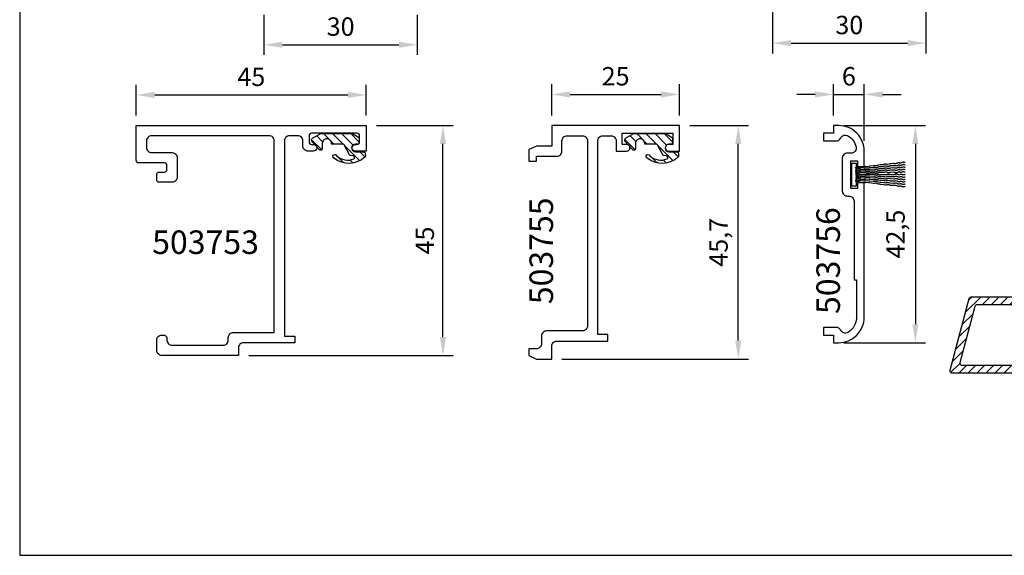
# Model space of a CAD drawing. Units: millimetres. Extents: x -365 to 2535, y -8629 to 570.
# Drawn here: x 2115 to 2308, y -24 to 81 of the extents above; entities that cross this region are included whole.
import ezdxf

# ---------------------------------------------------------------- set-up
doc = ezdxf.new("R2010")
doc.units = ezdxf.units.MM
doc.header["$LTSCALE"] = 3
doc.header["$PDMODE"] = 1
doc.header["$PDSIZE"] = 3
doc.layers.get('0').update_dxf_attribs({"linetype": 'CONTINUOUS'})
doc.layers.get('DEFPOINTS').update_dxf_attribs({"linetype": 'CONTINUOUS'})
for name, color, linetype in [('a4pursom1', 7, 'CONTINUOUS'), ('A4PURSOM2', 3, 'CONTINUOUS'), ('A4PURSOM2 @ 2', 3, 'CONTINUOUS'), ('A9PURSONODE1', 2, 'CONTINUOUS'), ('MITOITUS', 3, 'CONTINUOUS'), ('MITOITUS @ 2', 3, 'CONTINUOUS'), ('MUOTOVIIVAT', 1, 'CONTINUOUS')]:
    doc.layers.add(name, color=color, linetype=linetype)
doc.styles.add('Arial', font='arial.ttf')
doc.styles.add('Mittaluvut', font='arial.ttf', dxfattribs={"height": 1.8})
doc.dimstyles.new('kansio', dxfattribs={"dimscale": 0, "dimtxt": 1.8, "dimasz": 1.8, "dimexe": 1, "dimexo": 1, "dimtad": 1, "dimtxsty": 'Mittaluvut', "dimcen": 2.5, "dimclrd": 2, "dimclre": 2, "dimclrt": 3, "dimadec": 0, "dimazin": 0, "dimtfac": 1, "dimtix": 1, "dimtmove": 0, "dimatfit": 0, "dimfxl": 1, "dimarcsym": 0})

# ---------------------------------------------------------------- blocks, each defined once
blk = doc.blocks.new('*D2322')
at = {"layer": 'A4PURSOM2', "color": 2, "lineweight": -2, "transparency": 16777216}
for p, q in [((2246.13, 59.78), (2257.63, 59.78)), ((2255.63, 17.68), (2255.63, 56.18)), ((2221.13, 14.08), (2257.63, 14.08))]:
    blk.add_line(p, q, dxfattribs=at)
at = {"layer": 'A4PURSOM2', "color": 2, "transparency": 16777216}
for points in [[(2255.03, 56.18), (2256.23, 56.18), (2255.63, 59.78)], [(2255.03, 17.68), (2256.23, 17.68), (2255.63, 14.08)]]:
    blk.add_solid(points, dxfattribs=at)
at = {"layer": 'DEFPOINTS', "color": 0, "transparency": 16777216}
for p in [(2244.13, 59.78), (2255.63, 59.78), (2219.13, 14.08)]:
    blk.add_point(p, dxfattribs=at)
at = {"layer": 'A4PURSOM2', "color": 3, "transparency": 16777216, "insert": (2252.22, 36.93), "char_height": 3.6, "attachment_point": 5, "rotation": 90, "style": 'Mittaluvut'}
blk.add_mtext('45,7', dxfattribs=at)
blk = doc.blocks.new('*D2324')
at = {"layer": 'DEFPOINTS', "color": 0, "transparency": 16777216}
for p in [(2182.84, 65.78), (2137.84, 59.78), (2182.84, 59.78)]:
    blk.add_point(p, dxfattribs=at)
at = {"layer": 'MITOITUS', "color": 2, "lineweight": -2, "transparency": 16777216}
for p, q in [((2137.84, 61.78), (2137.84, 67.78)), ((2182.84, 61.78), (2182.84, 67.78)), ((2141.44, 65.78), (2179.24, 65.78))]:
    blk.add_line(p, q, dxfattribs=at)
at = {"layer": 'MITOITUS', "color": 2, "transparency": 16777216}
for points in [[(2141.44, 66.38), (2141.44, 65.18), (2137.84, 65.78)], [(2179.24, 66.38), (2179.24, 65.18), (2182.84, 65.78)]]:
    blk.add_solid(points, dxfattribs=at)
at = {"layer": 'MITOITUS', "color": 3, "transparency": 16777216, "insert": (2160.34, 68.86), "char_height": 3.6, "attachment_point": 5, "style": 'Mittaluvut'}
blk.add_mtext('45', dxfattribs=at)
blk = doc.blocks.new('*D2325')
at = {"layer": 'DEFPOINTS', "color": 0, "transparency": 16777216}
for p in [(2182.84, 59.78), (2197.84, 59.78), (2157.84, 14.78)]:
    blk.add_point(p, dxfattribs=at)
at = {"layer": 'MITOITUS', "color": 2, "lineweight": -2, "transparency": 16777216}
for p, q in [((2184.84, 59.78), (2199.84, 59.78)), ((2197.84, 18.38), (2197.84, 56.18)), ((2159.84, 14.78), (2199.84, 14.78))]:
    blk.add_line(p, q, dxfattribs=at)
at = {"layer": 'MITOITUS', "color": 2, "transparency": 16777216}
for points in [[(2197.24, 56.18), (2198.44, 56.18), (2197.84, 59.78)], [(2197.24, 18.38), (2198.44, 18.38), (2197.84, 14.78)]]:
    blk.add_solid(points, dxfattribs=at)
at = {"layer": 'MITOITUS', "color": 3, "transparency": 16777216, "insert": (2194.75, 37.28), "char_height": 3.6, "attachment_point": 5, "rotation": 90, "style": 'Mittaluvut'}
blk.add_mtext('45', dxfattribs=at)
blk = doc.blocks.new('*D2326')
at = {"layer": 'A4PURSOM2', "color": 2, "lineweight": -2, "transparency": 16777216}
for p, q in [((2219.13, 61.78), (2219.13, 67.88)), ((2244.13, 61.78), (2244.13, 67.88)), ((2222.73, 65.88), (2240.53, 65.88))]:
    blk.add_line(p, q, dxfattribs=at)
at = {"layer": 'A4PURSOM2', "color": 2, "transparency": 16777216}
for points in [[(2222.73, 66.48), (2222.73, 65.28), (2219.13, 65.88)], [(2240.53, 66.48), (2240.53, 65.28), (2244.13, 65.88)]]:
    blk.add_solid(points, dxfattribs=at)
at = {"layer": 'DEFPOINTS', "color": 0, "transparency": 16777216}
for p in [(2244.13, 65.88), (2219.13, 59.78), (2244.13, 59.78)]:
    blk.add_point(p, dxfattribs=at)
at = {"layer": 'A4PURSOM2', "color": 3, "transparency": 16777216, "insert": (2231.63, 68.97), "char_height": 3.6, "attachment_point": 5, "style": 'Mittaluvut'}
blk.add_mtext('25', dxfattribs=at)
blk = doc.blocks.new('*D2366')
at = {"layer": 'DEFPOINTS', "color": 0, "transparency": 16777216}
for p in [(2280.27, 65.88), (2274.27, 59.78), (2280.27, 54.78)]:
    blk.add_point(p, dxfattribs=at)
at = {"layer": 'MITOITUS', "color": 2, "lineweight": -2, "transparency": 16777216}
for p, q in [((2274.27, 61.78), (2274.27, 67.88)), ((2280.27, 56.78), (2280.27, 67.88)), ((2270.67, 65.88), (2267.07, 65.88)), ((2274.27, 65.88), (2280.27, 65.88)), ((2283.87, 65.88), (2287.47, 65.88))]:
    blk.add_line(p, q, dxfattribs=at)
at = {"layer": 'MITOITUS', "color": 2, "transparency": 16777216}
for points in [[(2270.67, 66.48), (2270.67, 65.28), (2274.27, 65.88)], [(2283.87, 66.48), (2283.87, 65.28), (2280.27, 65.88)]]:
    blk.add_solid(points, dxfattribs=at)
at = {"layer": 'MITOITUS', "color": 3, "transparency": 16777216, "insert": (2277.27, 68.97), "char_height": 3.6, "attachment_point": 5, "style": 'Mittaluvut'}
blk.add_mtext('6', dxfattribs=at)
blk = doc.blocks.new('*D2367')
at = {"layer": 'DEFPOINTS', "color": 0, "transparency": 16777216}
for p in [(2274.27, 59.78), (2274.27, 17.28), (2290.27, 17.28)]:
    blk.add_point(p, dxfattribs=at)
at = {"layer": 'MITOITUS', "color": 2, "lineweight": -2, "transparency": 16777216}
for p, q in [((2276.27, 59.78), (2292.27, 59.78)), ((2290.27, 56.18), (2290.27, 20.88)), ((2276.27, 17.28), (2292.27, 17.28))]:
    blk.add_line(p, q, dxfattribs=at)
at = {"layer": 'MITOITUS', "color": 2, "transparency": 16777216}
for points in [[(2289.67, 56.18), (2290.87, 56.18), (2290.27, 59.78)], [(2289.67, 20.88), (2290.87, 20.88), (2290.27, 17.28)]]:
    blk.add_solid(points, dxfattribs=at)
at = {"layer": 'MITOITUS', "color": 3, "transparency": 16777216, "insert": (2286.86, 38.53), "char_height": 3.6, "attachment_point": 5, "rotation": 90, "style": 'Mittaluvut'}
blk.add_mtext('42,5', dxfattribs=at)
blk = doc.blocks.new('*D2604')
at = {"layer": 'DEFPOINTS', "color": 0, "transparency": 16777216}
for p in [(2262.35, 85.48), (2292.35, 85.48), (2292.35, 75.92)]:
    blk.add_point(p, dxfattribs=at)
at = {"layer": 'MITOITUS', "color": 2, "lineweight": -2, "transparency": 16777216}
for p, q in [((2262.35, 83.48), (2262.35, 73.92)), ((2292.35, 83.48), (2292.35, 73.92)), ((2265.95, 75.92), (2288.75, 75.92))]:
    blk.add_line(p, q, dxfattribs=at)
at = {"layer": 'MITOITUS', "color": 2, "transparency": 16777216}
for points in [[(2265.95, 76.52), (2265.95, 75.32), (2262.35, 75.92)], [(2288.75, 76.52), (2288.75, 75.32), (2292.35, 75.92)]]:
    blk.add_solid(points, dxfattribs=at)
at = {"layer": 'MITOITUS', "color": 3, "transparency": 16777216, "insert": (2277.35, 79), "char_height": 3.6, "attachment_point": 5, "style": 'Mittaluvut'}
blk.add_mtext('30', dxfattribs=at)
blk = doc.blocks.new('*D2606')
at = {"layer": 'DEFPOINTS', "color": 0, "transparency": 16777216}
for p in [(2162.82, 83.48), (2192.82, 83.48), (2192.82, 75.6)]:
    blk.add_point(p, dxfattribs=at)
at = {"layer": 'MITOITUS', "color": 2, "lineweight": -2, "transparency": 16777216}
for p, q in [((2162.82, 81.48), (2162.82, 73.6)), ((2192.82, 81.48), (2192.82, 73.6)), ((2166.42, 75.6), (2189.22, 75.6))]:
    blk.add_line(p, q, dxfattribs=at)
at = {"layer": 'MITOITUS', "color": 2, "transparency": 16777216}
for points in [[(2166.42, 76.2), (2166.42, 75), (2162.82, 75.6)], [(2189.22, 76.2), (2189.22, 75), (2192.82, 75.6)]]:
    blk.add_solid(points, dxfattribs=at)
at = {"layer": 'MITOITUS', "color": 3, "transparency": 16777216, "insert": (2177.82, 78.69), "char_height": 3.6, "attachment_point": 5, "style": 'Mittaluvut'}
blk.add_mtext('30', dxfattribs=at)
blk = doc.blocks.new('503753')
at = {"layer": 'A4PURSOM2'}
h = blk.add_hatch(dxfattribs=at)
h.set_pattern_fill('ANSI31', color=256, scale=10, style=0)
h.set_pattern_definition([(315, (29.0373, 29.292), (-0.883883, -0.883883), [])])
h.paths.add_polyline_path([(42.3, -1.58, -0.143814), (42.46, -1.63), (43.46, -2.27, -0.255198), (43.6, -2.52), (43.6, -3.36, -0.414214), (43.3, -3.66), (42.9, -3.66, 0.414214), (42.2, -4.36), (42.2, -4.46, 0.414214), (42.9, -5.16), (44.5, -5.16, -0.387742), (44.8, -5.43), (44.82, -5.97, -0.170487), (44.76, -6.15, -0.378911), (38.65, -6.35, -1.428348), (39.19, -5.9, 0.29863), (42.5, -6.53, 0.873362), (42.42, -5.94), (41.94, -5.89, -0.207754), (41.75, -5.75), (40.68, -3.78, 0.284079), (40.41, -3.61), (38.2, -3.61), (38.2, -3.5, 0.414214), (37.31, -2.61), (37.29, -2.61, 0.414214), (36.4, -3.5), (36.4, -4.51, -0.447783), (36.07, -4.81, -0.240318), (35.81, -4.71), (34.38, -3.15, -0.187309), (34.3, -2.94), (34.3, -2.74, -0.273518), (34.46, -2.47), (36.08, -1.58)])
at = {"layer": 'a4pursom1'}
blk.add_lwpolyline([(34.3, -3.7), (34.67, -3.7, -0.414214), (35.3, -4.34), (35.3, -4.37, -0.414214), (34.67, -5), (33.6, -5, -0.414214), (32.6, -4), (32.6, -3, 0.414214), (31.6, -2), (30, -2, 0.414214), (29, -3), (29, -41.2), (31, -41.2), (31, -42.5), (21, -42.5, 0.414214), (20, -43.5), (20, -45), (5, -45, -0.414214), (4, -44), (4, -42, -0.414214), (5, -41), (5.3, -41, -0.414214), (6, -41.7), (6, -42, 0.414214), (7, -43), (17, -43, 0.414214), (18, -42), (18, -41.5, -0.414214), (19, -40.5), (27, -40.5), (27, -3, 0.414214), (26, -2), (3, -2, 0.414214), (2, -3), (2, -4.3, 0.414214), (3, -5.3), (7, -5.3, -0.414214), (8, -6.3), (8, -10.1, -0.414214), (7, -11.1), (4.5, -11.1, -0.414214), (4, -10.6), (4, -9.6, -0.414214), (4.5, -9.1), (5.5, -9.1, 0.414214), (6, -8.6), (6, -7.8, 0.414214), (5.5, -7.3), (0.5, -7.3, -0.414214), (0, -6.8), (0, 0), (45, 0), (45, -5), (42.83, -5, -0.414214), (42.2, -4.37), (42.2, -4.34, -0.414214), (42.83, -3.7), (43.2, -3.7, 0.414214), (43.7, -3.2), (43.7, -2, 0.414214), (43.2, -1.5), (34.3, -1.5, 0.414214), (33.8, -2), (33.8, -3.2, 0.414214)], format="xyb", close=True, dxfattribs=at)
at = {"layer": 'A4PURSOM2'}
blk.add_lwpolyline([(42.46, -1.63), (43.46, -2.27, -0.255198), (43.6, -2.52), (43.6, -3.36, -0.414214), (43.3, -3.66), (42.9, -3.66, 0.414214), (42.2, -4.36), (42.2, -4.46, 0.414214), (42.9, -5.16), (44.5, -5.16, -0.414214), (44.8, -5.46), (44.82, -5.97, -0.170487), (44.76, -6.15, -0.378911), (38.65, -6.35, -1.428348), (39.19, -5.9, 0.305893), (42.58, -6.5, 0.759478), (42.42, -5.94), (42.01, -5.89, -0.284079), (41.74, -5.73), (40.68, -3.78, 0.284079), (40.41, -3.61), (38.2, -3.61), (38.2, -3.5, 0.414214), (37.31, -2.61), (37.29, -2.61, 0.414214), (36.4, -3.5), (36.4, -4.51, -0.414214), (36.1, -4.81), (36.03, -4.81, -0.210568), (35.81, -4.71), (34.38, -3.15, -0.187309), (34.3, -2.94), (34.3, -2.74, -0.273518), (34.46, -2.47), (36.08, -1.58), (42.3, -1.58)], format="xyb", close=True, dxfattribs=at)
at = {"layer": 'A9PURSONODE1'}
for p in [(45, 0), (25, -50)]:
    blk.add_point(p, dxfattribs=at)
blk = doc.blocks.new('503755')
at = {"layer": 'A4PURSOM2'}
h = blk.add_hatch(dxfattribs=at)
h.set_pattern_fill('ANSI31', color=256, scale=10, style=0)
h.set_pattern_definition([(315, (9.0373, 29.292), (-0.883883, -0.883883), [])])
h.paths.add_polyline_path([(22.3, -1.58, -0.143814), (22.46, -1.63), (23.46, -2.27, -0.255198), (23.6, -2.52), (23.6, -3.36, -0.414214), (23.3, -3.66), (22.9, -3.66, 0.414214), (22.2, -4.36), (22.2, -4.46, 0.414214), (22.9, -5.16), (24.5, -5.16, -0.387742), (24.8, -5.43), (24.82, -5.97, -0.170487), (24.76, -6.15, -0.378911), (18.65, -6.35, -1.428348), (19.19, -5.9, 0.29863), (22.5, -6.53, 0.873362), (22.42, -5.94), (21.94, -5.89, -0.207754), (21.75, -5.75), (20.68, -3.78, 0.284079), (20.41, -3.61), (18.2, -3.61), (18.2, -3.5, 0.414214), (17.31, -2.61), (17.29, -2.61, 0.414214), (16.4, -3.5), (16.4, -4.51, -0.447783), (16.07, -4.81, -0.240318), (15.81, -4.71), (14.38, -3.15, -0.187309), (14.3, -2.94), (14.3, -2.74, -0.273518), (14.46, -2.47), (16.08, -1.58)])
at = {"layer": 'a4pursom1'}
blk.add_lwpolyline([(1, -6, 0.414214), (2, -5), (2, -4), (2, -3, -0.414214), (3, -2), (6, -2, -0.414214), (7, -3), (7, -21.97), (7, -39.2, -0.414214), (6, -40.2), (-1, -40.2, 0.414214), (-2, -41.2), (-2, -42.7, -0.414214), (-3, -43.7), (-4.5, -43.7), (-4.5, -45), (-3, -45.7), (0, -45.7), (0, -43.2, -0.414214), (1, -42.2), (11, -42.2), (11, -40.9), (9, -40.9), (9, -21.97), (9, -3, -0.414214), (10, -2), (11.6, -2, -0.414214), (12.6, -3), (12.6, -5), (14.65, -5, 0.414214), (15.3, -4.35), (15.3, -4.35, 0.414214), (14.65, -3.7), (13.8, -3.7), (13.8, -1.5), (23.7, -1.5), (23.7, -3.7), (22.85, -3.7, 0.414214), (22.2, -4.35, 0.414214), (22.85, -5), (25, -5), (25, 0), (0, 0), (0, -4), (-3, -4), (-4.5, -4.7), (-4.5, -7), (-3, -7), (-3, -6)], format="xyb", close=True, dxfattribs=at)
at = {"layer": 'A4PURSOM2'}
blk.add_lwpolyline([(22.46, -1.63), (23.46, -2.27, -0.255198), (23.6, -2.52), (23.6, -3.36, -0.414214), (23.3, -3.66), (22.9, -3.66, 0.414214), (22.2, -4.36), (22.2, -4.46, 0.414214), (22.9, -5.16), (24.5, -5.16, -0.414214), (24.8, -5.46), (24.82, -5.97, -0.170487), (24.76, -6.15, -0.378911), (18.65, -6.35, -1.428348), (19.19, -5.9, 0.305893), (22.58, -6.5, 0.759478), (22.42, -5.94), (22.01, -5.89, -0.284079), (21.74, -5.73), (20.68, -3.78, 0.284079), (20.41, -3.61), (18.2, -3.61), (18.2, -3.5, 0.414214), (17.31, -2.61), (17.29, -2.61, 0.414214), (16.4, -3.5), (16.4, -4.51, -0.414214), (16.1, -4.81), (16.03, -4.81, -0.210568), (15.81, -4.71), (14.38, -3.15, -0.187309), (14.3, -2.94), (14.3, -2.74, -0.273518), (14.46, -2.47), (16.08, -1.58), (22.3, -1.58)], format="xyb", close=True, dxfattribs=at)
at = {"layer": 'A9PURSONODE1'}
blk.add_point((25, 0), dxfattribs=at)
blk = doc.blocks.new('503756')
at = {"layer": 'a4pursom1'}
blk.add_lwpolyline([(42.5, -0.1), (42.5, 0), (41, 0), (41, 2), (39.5, 2), (39.5, -0.5, 0.288328), (40.07, -1.4, -0.443866), (40.49, -2.82, -0.197594), (38.34, -4.4, -0.48712), (37.1, -3.43), (37.1, -2.7, 0.414214), (36.1, -1.7), (29.7, -1.7, 0.414214), (28.7, -2.7), (28.7, -3, -0.414214), (27.7, -4), (12.3, -4), (12.3, -4.5), (5, -4.5, -0.261393), (2.01, -2.82, -0.443866), (2.43, -1.4, 0.288328), (3, -0.5), (3, 2), (1.5, 2), (1.5, 0), (0, 0), (0, -1, 0.414214), (5, -6), (31.3, -6), (31.3, -4.7), (30.2, -4.7), (30.2, -3.4), (35.6, -3.4), (35.6, -4.7), (34.5, -4.7), (34.5, -6), (37.5, -6, 0.414214), (42.5, -1), (42.5, 0)], format="xyb", dxfattribs=at)
at = {"layer": 'A4PURSOM2'}
blk.add_lwpolyline([(35.15, -3.59), (35.15, -4.39), (30.65, -4.39), (30.65, -3.59)], close=True, dxfattribs=at)
for points in [[(30.52, -14), (30.52, -13.99), (30.54, -13.88), (30.52, -13.77), (30.48, -13.66), (30.49, -13.55), (30.53, -13.45), (30.57, -13.34), (30.6, -13.24), (30.64, -13.14), (30.66, -12.92), (30.57, -12.8), (30.58, -12.7), (30.62, -12.59), (30.68, -12.49), (30.72, -12.38), (30.76, -12.28), (30.78, -12.04), (30.77, -11.93), (30.75, -11.82), (30.74, -11.71), (30.8, -11.07), (30.88, -10.86), (30.91, -10.53), (30.9, -10.42), (30.86, -10.28), (30.84, -10.17), (30.87, -9.93), (30.91, -9.8), (30.97, -9.21), (31.01, -9.11), (31.04, -8.79), (31.08, -8.68), (31.12, -8.58), (31.16, -8.47), (31.2, -8.34), (31.21, -8.23), (31.2, -8.12), (31.18, -8.01), (31.19, -7.91), (31.18, -7.8), (31.26, -7.02), (31.3, -6.89), (31.36, -6.3), (31.32, -6.16), (31.31, -6.02), (31.29, -5.89), (31.36, -5.27), (31.4, -5.16), (31.44, -5.06), (31.47, -4.96), (31.49, -4.85), (31.52, -4.74), (31.56, -4.61), (31.6, -4.29), (31.49, -4.31)], [(31, -14), (31.01, -13.93), (30.99, -13.82), (30.95, -13.71), (30.96, -13.6), (30.99, -13.49), (31.03, -13.39), (31.06, -13.28), (31.1, -13.18), (31.12, -12.96), (31.02, -12.85), (31.03, -12.74), (31.06, -12.63), (31.13, -12.53), (31.16, -12.43), (31.2, -12.32), (31.22, -12.08), (31.2, -11.97), (31.18, -11.86), (31.17, -11.75), (31.22, -11.1), (31.29, -10.89), (31.32, -10.57), (31.3, -10.46), (31.26, -10.32), (31.24, -10.21), (31.26, -9.97), (31.3, -9.84), (31.35, -9.25), (31.38, -9.14), (31.41, -8.82), (31.45, -8.72), (31.48, -8.61), (31.52, -8.51), (31.56, -8.37), (31.57, -8.27), (31.55, -8.16), (31.53, -8.05), (31.54, -7.94), (31.52, -7.83), (31.59, -7.05), (31.62, -6.92), (31.67, -6.33), (31.63, -6.19), (31.62, -6.05), (31.6, -5.92), (31.65, -5.3), (31.69, -5.19), (31.72, -5.09), (31.76, -4.98), (31.77, -4.87), (31.81, -4.77), (31.84, -4.64), (31.87, -4.31), (31.76, -4.33)], [(31.48, -14), (31.48, -13.96), (31.46, -13.85), (31.42, -13.74), (31.42, -13.63), (31.46, -13.53), (31.49, -13.42), (31.52, -13.32), (31.56, -13.21), (31.57, -13), (31.47, -12.88), (31.48, -12.77), (31.51, -12.67), (31.57, -12.56), (31.61, -12.46), (31.64, -12.35), (31.65, -12.11), (31.63, -12), (31.61, -11.89), (31.59, -11.78), (31.63, -11.14), (31.7, -10.92), (31.72, -10.6), (31.7, -10.49), (31.66, -10.35), (31.64, -10.24), (31.65, -10), (31.69, -9.87), (31.72, -9.28), (31.76, -9.17), (31.78, -8.85), (31.81, -8.74), (31.85, -8.64), (31.88, -8.53), (31.91, -8.4), (31.92, -8.29), (31.9, -8.18), (31.88, -8.07), (31.89, -7.96), (31.87, -7.85), (31.92, -7.07), (31.95, -6.94), (31.99, -6.35), (31.94, -6.21), (31.93, -6.08), (31.91, -5.94), (31.95, -5.32), (31.98, -5.21), (32.01, -5.11), (32.05, -5), (32.05, -4.9), (32.09, -4.79), (32.12, -4.66), (32.14, -4.33), (32.03, -4.35)], [(31.96, -14), (31.96, -13.99), (31.94, -13.88), (31.89, -13.77), (31.89, -13.66), (31.92, -13.55), (31.95, -13.45), (31.99, -13.34), (32.02, -13.23), (32.03, -13.02), (31.92, -12.91), (31.93, -12.8), (31.96, -12.69), (32.02, -12.59), (32.05, -12.48), (32.08, -12.37), (32.09, -12.13), (32.07, -12.02), (32.05, -11.91), (32.02, -11.8), (32.05, -11.16), (32.11, -10.94), (32.13, -10.62), (32.1, -10.51), (32.06, -10.38), (32.03, -10.27), (32.04, -10.02), (32.08, -9.89), (32.1, -9.3), (32.13, -9.19), (32.15, -8.87), (32.18, -8.76), (32.21, -8.66), (32.24, -8.55), (32.27, -8.42), (32.28, -8.31), (32.26, -8.2), (32.23, -8.09), (32.24, -7.98), (32.22, -7.87), (32.25, -7.09), (32.28, -6.96), (32.31, -6.37), (32.26, -6.23), (32.24, -6.09), (32.21, -5.96), (32.24, -5.34), (32.27, -5.23), (32.3, -5.12), (32.33, -5.02), (32.34, -4.91), (32.37, -4.8), (32.4, -4.67), (32.42, -4.35), (32.31, -4.37)], [(32.43, -14), (32.41, -13.89), (32.36, -13.78), (32.36, -13.68), (32.39, -13.57), (32.42, -13.46), (32.45, -13.36), (32.48, -13.25), (32.48, -13.03), (32.38, -12.92), (32.38, -12.81), (32.41, -12.71), (32.46, -12.6), (32.49, -12.49), (32.52, -12.39), (32.53, -12.14), (32.5, -12.04), (32.48, -11.93), (32.45, -11.82), (32.47, -11.17), (32.53, -10.96), (32.53, -10.63), (32.51, -10.53), (32.46, -10.39), (32.43, -10.28), (32.44, -10.04), (32.47, -9.9), (32.48, -9.31), (32.51, -9.2), (32.51, -8.88), (32.54, -8.77), (32.57, -8.67), (32.6, -8.56), (32.63, -8.42), (32.63, -8.32), (32.61, -8.21), (32.59, -8.1), (32.59, -7.99), (32.56, -7.88), (32.58, -7.1), (32.61, -6.97), (32.62, -6.38), (32.57, -6.24), (32.55, -6.1), (32.52, -5.97), (32.53, -5.35), (32.56, -5.24), (32.59, -5.13), (32.62, -5.03), (32.62, -4.92), (32.65, -4.81), (32.68, -4.68), (32.69, -4.35), (32.58, -4.38)], [(32.91, -14), (32.88, -13.9), (32.83, -13.79), (32.83, -13.68), (32.86, -13.58), (32.88, -13.47), (32.91, -13.36), (32.94, -13.25), (32.94, -13.04), (32.83, -12.93), (32.83, -12.82), (32.86, -12.71), (32.91, -12.61), (32.94, -12.5), (32.96, -12.39), (32.96, -12.15), (32.94, -12.04), (32.91, -11.93), (32.88, -11.82), (32.88, -11.18), (32.94, -10.96), (32.94, -10.64), (32.91, -10.53), (32.86, -10.39), (32.83, -10.29), (32.83, -10.04), (32.86, -9.91), (32.86, -9.32), (32.88, -9.21), (32.88, -8.88), (32.91, -8.78), (32.94, -8.67), (32.96, -8.56), (32.99, -8.43), (32.99, -8.32), (32.96, -8.21), (32.94, -8.1), (32.94, -8), (32.91, -7.89), (32.91, -7.11), (32.94, -6.97), (32.94, -6.38), (32.88, -6.24), (32.86, -6.11), (32.83, -5.97), (32.83, -5.35), (32.86, -5.25), (32.88, -5.14), (32.91, -5.03), (32.91, -4.92), (32.94, -4.81), (32.96, -4.68), (32.96, -4.36), (32.86, -4.38)], [(33.37, -14), (33.4, -13.89), (33.45, -13.78), (33.45, -13.68), (33.42, -13.57), (33.39, -13.46), (33.36, -13.36), (33.33, -13.25), (33.32, -13.03), (33.43, -12.92), (33.43, -12.81), (33.4, -12.71), (33.34, -12.6), (33.31, -12.49), (33.28, -12.39), (33.28, -12.14), (33.3, -12.04), (33.33, -11.93), (33.35, -11.82), (33.34, -11.17), (33.28, -10.96), (33.27, -10.63), (33.3, -10.53), (33.35, -10.39), (33.37, -10.28), (33.37, -10.04), (33.34, -9.9), (33.33, -9.31), (33.3, -9.2), (33.29, -8.88), (33.26, -8.77), (33.23, -8.67), (33.2, -8.56), (33.17, -8.42), (33.17, -8.32), (33.2, -8.21), (33.22, -8.1), (33.22, -7.99), (33.24, -7.88), (33.23, -7.1), (33.2, -6.97), (33.19, -6.38), (33.24, -6.24), (33.26, -6.1), (33.28, -5.97), (33.27, -5.35), (33.24, -5.24), (33.21, -5.13), (33.18, -5.03), (33.18, -4.92), (33.15, -4.81), (33.12, -4.68), (33.12, -4.35), (33.22, -4.38)], [(33.85, -14), (33.85, -13.99), (33.87, -13.88), (33.92, -13.77), (33.91, -13.66), (33.88, -13.55), (33.85, -13.45), (33.82, -13.34), (33.79, -13.23), (33.78, -13.02), (33.88, -12.91), (33.88, -12.8), (33.85, -12.69), (33.79, -12.59), (33.76, -12.48), (33.73, -12.37), (33.72, -12.13), (33.74, -12.02), (33.76, -11.91), (33.78, -11.8), (33.76, -11.16), (33.69, -10.94), (33.68, -10.62), (33.7, -10.51), (33.75, -10.38), (33.77, -10.27), (33.76, -10.02), (33.73, -9.89), (33.7, -9.3), (33.67, -9.19), (33.66, -8.87), (33.63, -8.76), (33.6, -8.66), (33.57, -8.55), (33.53, -8.42), (33.53, -8.31), (33.55, -8.2), (33.57, -8.09), (33.57, -7.98), (33.59, -7.87), (33.56, -7.09), (33.53, -6.96), (33.5, -6.37), (33.55, -6.23), (33.57, -6.09), (33.59, -5.96), (33.57, -5.34), (33.53, -5.23), (33.5, -5.12), (33.47, -5.02), (33.47, -4.91), (33.44, -4.8), (33.4, -4.67), (33.39, -4.35), (33.5, -4.37)], [(34.32, -14), (34.32, -13.96), (34.34, -13.85), (34.39, -13.74), (34.38, -13.63), (34.35, -13.53), (34.32, -13.42), (34.28, -13.32), (34.25, -13.21), (34.23, -13), (34.34, -12.88), (34.33, -12.77), (34.29, -12.67), (34.23, -12.56), (34.2, -12.46), (34.17, -12.35), (34.15, -12.11), (34.17, -12), (34.19, -11.89), (34.21, -11.78), (34.17, -11.14), (34.1, -10.92), (34.08, -10.6), (34.1, -10.49), (34.15, -10.35), (34.17, -10.24), (34.15, -10), (34.12, -9.87), (34.08, -9.28), (34.05, -9.17), (34.03, -8.85), (33.99, -8.74), (33.96, -8.64), (33.93, -8.53), (33.89, -8.4), (33.88, -8.29), (33.9, -8.18), (33.92, -8.07), (33.92, -7.96), (33.94, -7.85), (33.89, -7.07), (33.85, -6.94), (33.82, -6.35), (33.86, -6.21), (33.88, -6.08), (33.9, -5.94), (33.86, -5.32), (33.83, -5.21), (33.79, -5.11), (33.76, -5), (33.75, -4.9), (33.72, -4.79), (33.68, -4.66), (33.66, -4.33), (33.77, -4.35)], [(34.8, -14), (34.8, -13.93), (34.81, -13.82), (34.86, -13.71), (34.85, -13.6), (34.81, -13.49), (34.78, -13.39), (34.74, -13.28), (34.71, -13.18), (34.69, -12.96), (34.79, -12.85), (34.78, -12.74), (34.74, -12.63), (34.68, -12.53), (34.64, -12.43), (34.61, -12.32), (34.59, -12.08), (34.61, -11.97), (34.62, -11.86), (34.64, -11.75), (34.59, -11.1), (34.52, -10.89), (34.49, -10.57), (34.51, -10.46), (34.55, -10.32), (34.57, -10.21), (34.55, -9.97), (34.51, -9.84), (34.46, -9.25), (34.42, -9.14), (34.4, -8.82), (34.36, -8.72), (34.32, -8.61), (34.29, -8.51), (34.25, -8.37), (34.24, -8.27), (34.26, -8.16), (34.28, -8.05), (34.27, -7.94), (34.28, -7.83), (34.22, -7.05), (34.18, -6.92), (34.13, -6.33), (34.17, -6.19), (34.19, -6.05), (34.21, -5.92), (34.15, -5.3), (34.12, -5.19), (34.08, -5.09), (34.05, -4.98), (34.04, -4.87), (34, -4.77), (33.96, -4.64), (33.94, -4.31), (34.05, -4.33)], [(35.29, -14), (35.28, -13.99), (35.27, -13.88), (35.29, -13.77), (35.33, -13.66), (35.32, -13.55), (35.28, -13.45), (35.24, -13.34), (35.2, -13.24), (35.16, -13.14), (35.14, -12.92), (35.24, -12.8), (35.23, -12.7), (35.19, -12.59), (35.12, -12.49), (35.09, -12.38), (35.05, -12.28), (35.02, -12.04), (35.04, -11.93), (35.05, -11.82), (35.07, -11.71), (35, -11.07), (34.93, -10.86), (34.89, -10.53), (34.91, -10.42), (34.95, -10.28), (34.96, -10.17), (34.94, -9.93), (34.9, -9.8), (34.83, -9.21), (34.8, -9.11), (34.76, -8.79), (34.72, -8.68), (34.69, -8.58), (34.65, -8.47), (34.61, -8.34), (34.6, -8.23), (34.61, -8.12), (34.63, -8.01), (34.62, -7.91), (34.63, -7.8), (34.55, -7.02), (34.51, -6.89), (34.45, -6.3), (34.49, -6.16), (34.5, -6.02), (34.51, -5.89), (34.45, -5.27), (34.41, -5.16), (34.37, -5.06), (34.33, -4.96), (34.32, -4.85), (34.28, -4.74), (34.24, -4.61), (34.21, -4.29), (34.32, -4.31)]]:
    blk.add_lwpolyline(points, dxfattribs=at)
blk = doc.blocks.new('508601')
at = {"layer": 'A4PURSOM2'}
h = blk.add_hatch(dxfattribs=at)
h.set_pattern_fill('ANSI31', color=256, scale=10, style=0)
h.set_pattern_definition([(45, (0, 0), (-0.883883, 0.883883), [])])
h.paths.add_polyline_path([(-10, -45, 0.414214), (-9, -44), (-9, -37.77, 0.414214), (-10, -36.77), (-12.55, -36.77, 0.414214), (-13.05, -37.27), (-13.05, -37.77, 0.414214), (-12.55, -38.27), (-11.5, -38.27, -0.414214), (-11, -38.77), (-11, -41), (-11, -42, -0.414214), (-11.5, -42.5), (-24.42, -42.5, -0.559749), (-24.86, -41.77), (-21.02, -34.23, 0.559749), (-21.47, -33.5), (-44.47, -33.5, 0.339454), (-44.96, -33.87), (-48.71, -47.87, 0.493145), (-48.22, -48.5), (-25, -48.5), (-25, -45.5, -0.414214), (-24.5, -45)])
h.paths.add_polyline_path([(-26.5, -46.5, -0.414214), (-27, -47), (-46.27, -47, -0.493145), (-46.75, -46.37), (-43.81, -35.37, -0.339454), (-43.32, -35), (-23.91, -35, -0.559749), (-23.47, -35.73), (-26.5, -41.69)], flags=16)
at = {"layer": 'a4pursom1'}
blk.add_lwpolyline([(-11.32, -2.22, -0.339454), (-8.42, 0), (0, 0), (0, -1.5), (0, -2.75, -0.414214), (-0.75, -3.5), (-0.75, -3.5, -0.414214), (-1.5, -2.75), (-1.5, -2.5, 0.414214), (-2.5, -1.5), (-8.42, -1.5, 0.339454), (-9.87, -2.61), (-11.36, -8.17, 0.493145), (-10.88, -8.8), (-10, -8.8, -0.414214), (-9, -9.8), (-9, -9.81, -0.414214), (-9.49, -10.3), (-10.85, -10.3, 0.339454), (-11.82, -11.04), (-14, -19.19), (-14, -30.58, -0.244698), (-14.21, -30.99), (-19.09, -34.4), (-21.71, -39.55, 0.559749), (-20.81, -41), (-13.5, -41, 0.414214), (-12.5, -40), (-12.5, -39.32, -0.414214), (-11.75, -38.57), (-11.75, -38.57, -0.414214), (-11, -39.32), (-11, -41), (-11, -41.5, -0.414214), (-12, -42.5), (-23.6, -42.5, -0.559749), (-24.49, -41.05), (-20.49, -33.19), (-16.21, -30.19, 0.244698), (-16, -29.78), (-16, -25.5), (-15.5, -25), (-16, -24.5), (-16, -19.7)], format="xyb", close=True, dxfattribs=at)
at = {"layer": 'A4PURSOM2'}
for points in [[(-12.55, -36.77), (-10, -36.77, -0.414214), (-9, -37.77), (-9, -44, -0.414214), (-10, -45), (-24.5, -45, 0.414214), (-25, -45.5), (-25, -48.5), (-48.22, -48.5, -0.493145), (-48.71, -47.87), (-44.96, -33.87, -0.339454), (-44.47, -33.5), (-21.47, -33.5, -0.559749), (-21.02, -34.23), (-24.86, -41.77, 0.559749), (-24.42, -42.5), (-11.5, -42.5, 0.414214), (-11, -42), (-11, -41), (-11, -38.77, 0.414214), (-11.5, -38.27), (-12.55, -38.27, -0.414214), (-13.05, -37.77), (-13.05, -37.27, -0.414214)], [(-27, -47), (-46.27, -47, -0.493145), (-46.75, -46.37), (-43.81, -35.37, -0.339454), (-43.32, -35), (-23.91, -35, -0.559749), (-23.47, -35.73), (-26.5, -41.69), (-26.5, -46.5, -0.414214)]]:
    blk.add_lwpolyline(points, format="xyb", close=True, dxfattribs=at)
at = {"layer": 'A9PURSONODE1'}
for p in [(-35, 0), (0, 0), (-60, -50), (-25, -50)]:
    blk.add_point(p, dxfattribs=at)
blk = doc.blocks.new('pohja')
at = {"layer": 'MUOTOVIIVAT', "linetype": 'Continuous'}
blk.add_lwpolyline([(0, 594), (0, 0), (420, 0), (420, 594)], close=True, dxfattribs=at)
at = {"color": 1, "style": 'Arial'}
blk.add_attdef('PVM', (169.92, 560.85), '', height=4, dxfattribs=at)
at = {"layer": 'MUOTOVIIVAT', "style": 'Arial'}
blk.add_attdef('SIVU', (363.92, 567.72), '', height=10, dxfattribs=at)

msp = doc.modelspace()

# ---------------------------------------------------------------- block references
msp.add_blockref('pohja', (2115.021, -24.347))
at = {"layer": 'a4pursom1'}
for name, p in [('503753', (2137.835, 59.78)), ('503755', (2219.125, 59.78)), ('508601', (2345.785, 59.78))]:
    msp.add_blockref(name, p, dxfattribs=at)
at = {"layer": 'a4pursom1', "rotation": 90}
msp.add_blockref('503756', (2274.271, 17.28), dxfattribs=at)

# ---------------------------------------------------------------- texts
at = {"layer": 'A4PURSOM2', "color": 1, "style": 'Arial'}
for s, p in [('503755', (2219.373, 24.812)), ('503756', (2275.511, 22.893))]:
    msp.add_text(s, height=4.6, rotation=90, dxfattribs=at).set_placement(p)
msp.add_text('503753', height=4.6, dxfattribs=at).set_placement((2140.939, 34.647))

# ---------------------------------------------------------------- dimensions: what is measured, and where the dimension line sits
at = {"layer": 'A4PURSOM2 @ 2'}
dim = msp.add_linear_dim(base=(2244.125, 65.88), p1=(2219.125, 59.78), p2=(2244.125, 59.78), dimstyle='kansio', override={"dimscale": 2, "dimtix": 1, "dimtofl": 1, "dimtmove": 0, "dimatfit": 0}, dxfattribs=at)
dim.commit()
dim.dimension.update_dxf_attribs({"geometry": '*D2326', "text_midpoint": (2231.625, 68.968)})
dim = msp.add_linear_dim(base=(2255.625, 59.78), p1=(2219.125, 14.08), p2=(2244.125, 59.78), angle=90, dimstyle='kansio', override={"dimscale": 2, "dimtix": 1, "dimtofl": 1, "dimtmove": 0, "dimatfit": 0}, dxfattribs=at)
dim.commit()
dim.dimension.update_dxf_attribs({"geometry": '*D2322', "text_midpoint": (2255.625, 36.93), "dimtype": 160})
at = {"layer": 'MITOITUS @ 2'}
for base, p1, p2, picture, middle in [((2292.349, 75.916), (2262.349, 85.483), (2292.349, 85.483), '*D2604', (2277.349, 79.005)), ((2192.815, 75.599), (2162.815, 83.483), (2192.815, 83.483), '*D2606', (2177.815, 78.689)), ((2182.835, 65.78), (2137.835, 59.78), (2182.835, 59.78), '*D2324', (2160.335, 68.86))]:
    dim = msp.add_linear_dim(base=base, p1=p1, p2=p2, dimstyle='kansio', override={"dimscale": 2, "dimtix": 1, "dimtofl": 1, "dimtmove": 0, "dimatfit": 0}, dxfattribs=at)
    dim.commit()
    dim.dimension.update_dxf_attribs({"geometry": picture, "text_midpoint": middle})
dim = msp.add_linear_dim(base=(2280.271, 65.88), p1=(2274.271, 59.78), p2=(2280.271, 54.78), dimstyle='kansio', override={"dimscale": 2, "dimtix": 1, "dimtofl": 1, "dimtmove": 0, "dimatfit": 0}, dxfattribs=at)
dim.commit()
dim.dimension.update_dxf_attribs({"geometry": '*D2366', "text_midpoint": (2277.271, 65.88), "dimtype": 160})
for base, p1, p2, picture, middle in [((2197.835, 59.78), (2157.835, 14.78), (2182.835, 59.78), '*D2325', (2194.755, 37.28)), ((2290.271, 17.28), (2274.271, 59.78), (2274.271, 17.28), '*D2367', (2286.857, 38.53))]:
    dim = msp.add_linear_dim(base=base, p1=p1, p2=p2, angle=90, dimstyle='kansio', override={"dimscale": 2, "dimtix": 1, "dimtofl": 1, "dimtmove": 0, "dimatfit": 0}, dxfattribs=at)
    dim.commit()
    dim.dimension.update_dxf_attribs({"geometry": picture, "text_midpoint": middle})

doc.saveas('drawing.dxf')
